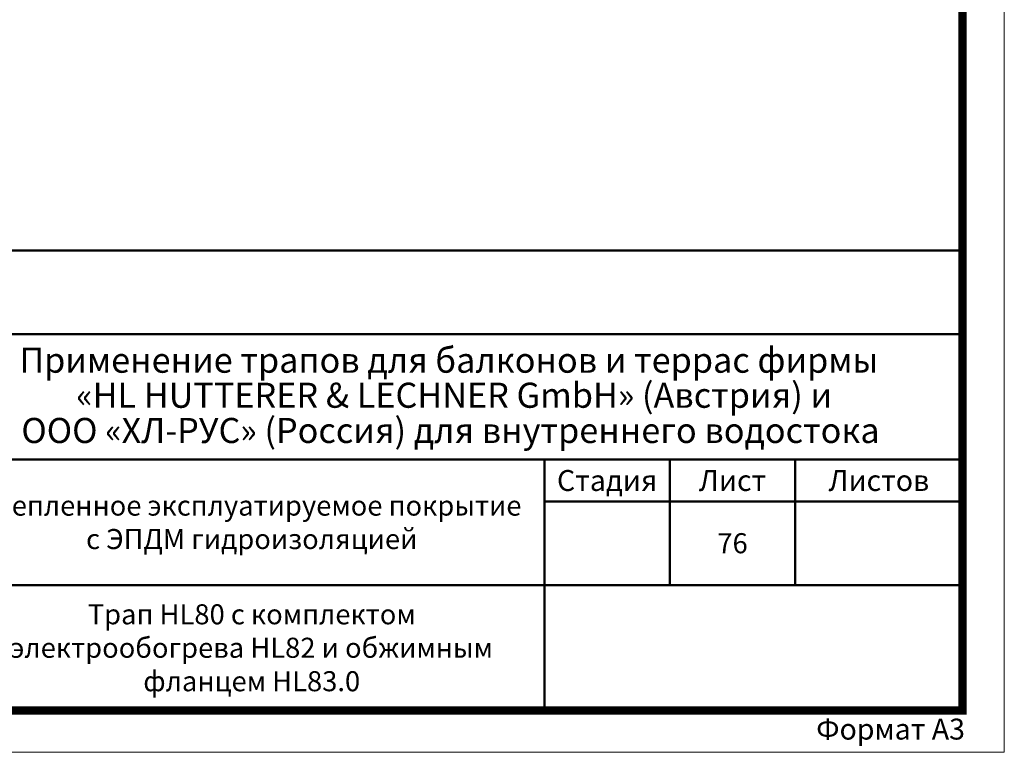
# Model space of a CAD drawing. Units: millimetres. Extents: x 2673 to 4786, y 0 to 1485.
# Drawn here: x 4184 to 4773, y 0 to 438 of the extents above; entities that cross this region are included whole.
import ezdxf
from ezdxf.enums import TextEntityAlignment as Align

# ---------------------------------------------------------------- set-up
doc = ezdxf.new("R2010")
doc.units = ezdxf.units.MM
for name, color, linetype, lineweight in [('Рамка', 7, 'Continuous', 50), ('текст', 1, 'Continuous', 25), ('штриховка', 251, 'Continuous', 0)]:
    doc.layers.add(name, color=color, linetype=linetype, lineweight=lineweight)
doc.styles.get("Standard").update_dxf_attribs({"font": 'arial.ttf'})
doc.styles.add('ГОСТ 2.304', font='isocpeui.ttf')

# ---------------------------------------------------------------- blocks, each defined once
blk = doc.blocks.new('*T5')
at = {"layer": 'текст', "color": 0, "linetype": 'ByBlock', "lineweight": -2, "transparency": 16777216}
for p, q in [((0, 0), (350, 0)), ((0, 0), (0, -75)), ((350, 0), (350, -75)), ((0, -75), (350, -75))]:
    blk.add_line(p, q, dxfattribs=at)
at = {"layer": 'текст', "color": 0, "transparency": 16777216, "insert": (175, -37.5), "char_height": 12, "width": 330, "attachment_point": 5}
blk.add_mtext('{\\fISOCPEUR|b0|i1|c204|p34;\\C1;Утепленное эксплуатируемое покрытие с ЭПДМ гидроизоляцией}', dxfattribs=at)
blk = doc.blocks.new('*T6')
at = {"layer": 'текст', "color": 0, "linetype": 'ByBlock', "lineweight": -2, "transparency": 16777216}
for p, q in [((0, 0), (350, 0)), ((0, 0), (0, -75)), ((350, 0), (350, -75)), ((0, -75), (350, -75))]:
    blk.add_line(p, q, dxfattribs=at)
at = {"layer": 'текст', "color": 0, "transparency": 16777216, "insert": (175, -37.5), "char_height": 12, "width": 330, "attachment_point": 5}
blk.add_mtext('{\\fISOCPEUR|b0|i1|c204|p34;\\C256;Трап \\fISOCPEUR|b0|i1|c0|p34;HL\\fISOCPEUR|b0|i1|c204|p34;80\\fISOCPEUR|b0|i1|c0|p34; \\fISOCPEUR|b0|i1|c204|p34;с комплектом электрообогрева \\fISOCPEUR|b0|i1|c0|p34;HL82\\fISOCPEUR|b0|i1|c204|p34; и обжимным фланцем \\fISOCPEUR|b0|i1|c0|p34;HL83.0}', dxfattribs=at)
blk = doc.blocks.new('*T7')
at = {"layer": 'текст', "color": 0, "linetype": 'ByBlock', "lineweight": -2, "transparency": 16777216}
for p, q in [((0, 0), (75, 0)), ((0, 0), (0, -50)), ((75, 0), (75, -50)), ((0, -50), (75, -50))]:
    blk.add_line(p, q, dxfattribs=at)
at = {"layer": 'текст', "color": 0, "transparency": 16777216, "insert": (37.5, -25), "char_height": 12, "width": 55, "attachment_point": 5}
blk.add_mtext('{\\fISOCPEUR|b0|i1|c204|p34;\\C256;76}', dxfattribs=at)

msp = doc.modelspace()

# ---------------------------------------------------------------- hatches: boundary and pattern name
at = {"layer": 'штриховка'}
h = msp.add_hatch(dxfattribs=at)
h.set_pattern_fill('ANSI37', color=256, scale=3)
h.paths.add_polyline_path([(4048.77, 872.845), (4085.506, 872.845), (4085.506, 899.095), (4048.77, 899.095)], flags=9)
h.paths.add_polyline_path([(4048.77, 771.653), (4084.698, 771.653), (4084.698, 797.903), (4048.77, 797.903)], flags=9)
h.paths.add_polyline_path([(4165.607, 175.159), (4708.834, 175.159), (4708.834, 206.659), (4165.607, 206.659)], flags=9)
h.paths.add_polyline_path([(4211.94, 196.218), (4680.577, 196.218), (4680.577, 227.718), (4211.94, 227.718)], flags=9)
h.paths.add_polyline_path([(4242.057, 217.55), (4639.591, 217.55), (4639.591, 246.8), (4242.057, 246.8)], flags=9)
h.paths.add_polyline_path([(3826.535, 125.243), (3920.435, 125.243), (3920.435, 146.693), (3826.535, 146.693)], flags=9)
h.paths.add_polyline_path([(3832.235, 180), (3863.629, 180), (3863.629, 195), (3832.235, 195)], flags=9)
h.paths.add_polyline_path([(4032.561, 180), (4088.303, 180), (4088.303, 195), (4032.561, 195)], flags=9)
h.paths.add_polyline_path([(3973.684, 179.991), (4022.18, 179.991), (4022.18, 195.002), (3973.684, 195.002)], flags=9)
h.paths.add_polyline_path([(3929.723, 180), (3966.14, 180), (3966.14, 195), (3929.723, 195)], flags=9)
h.paths.add_polyline_path([(3872.936, 176.25), (3922.928, 176.25), (3922.928, 195.75), (3872.936, 195.75)], flags=9)
h.paths.add_polyline_path([(4102.458, 178.125), (4143.405, 178.125), (4143.405, 195.375), (4102.458, 195.375)], flags=9)
h.paths.add_polyline_path([(4502.752, 153.125), (4568.112, 153.125), (4568.112, 171.875), (4502.752, 171.875)], flags=9)
h.paths.add_polyline_path([(4587.671, 153.125), (4633.192, 153.125), (4633.192, 171.875), (4587.671, 171.875)], flags=9)
h.paths.add_polyline_path([(4666.185, 153.125), (4729.679, 153.125), (4729.679, 171.875), (4666.185, 171.875)], flags=9)

# ---------------------------------------------------------------- linework, layer by layer
at = {"layer": 'Рамка'}
for p, q in [((4747.932, 300), (3822.932, 300)), ((4747.932, 250), (4147.932, 250)), ((4747.932, 175), (3822.932, 175)), ((4497.932, 175), (4497.932, 25)), ((4572.932, 175), (4572.932, 100)), ((4647.932, 175), (4647.932, 100)), ((4747.932, 150), (4497.932, 150)), ((4747.932, 100), (4147.932, 100))]:
    msp.add_line(p, q, dxfattribs=at)
at = {"layer": 'Рамка', "lineweight": 0}
msp.add_lwpolyline([(2672.932, 1485), (4772.932, 1485), (4772.932, 0), (2672.932, 0)], close=True, dxfattribs=at)
at = {"layer": 'Рамка', "ltscale": 3, "const_width": 5}
msp.add_lwpolyline([(2772.932, 25), (4747.932, 25), (4747.932, 1460), (2772.932, 1460)], close=True, dxfattribs=at)

# ---------------------------------------------------------------- block references
for name, p in [('*T5', (4147.932, 175)), ('*T7', (4572.932, 150)), ('*T6', (4147.932, 100))]:
    msp.add_blockref(name, p)

# ---------------------------------------------------------------- texts
at = {"layer": 'текст', "style": 'ГОСТ 2.304'}
for s, height, p in [('Применение трапов для балконов и террас фирмы', 15, (4440.824, 234.425)), ('«HL HUTTERER & LECHNER GmbН» (Австрия) и ', 15, (4446.258, 213.468)), ('  ООО «ХЛ-РУС» (Россия) для внутреннего водостока', 15, (4437.22, 192.409)), ('Стадия', 12.5, (4535.432, 162.5)), ('Лист', 12.5, (4610.432, 162.5)), ('Листов', 12.5, (4697.932, 162.5)), ('Формат А3', 12.5, (4704.942, 13.862))]:
    msp.add_text(s, height=height, dxfattribs=at).set_placement(p, align=Align.MIDDLE_CENTER)

doc.saveas('drawing.dxf')
